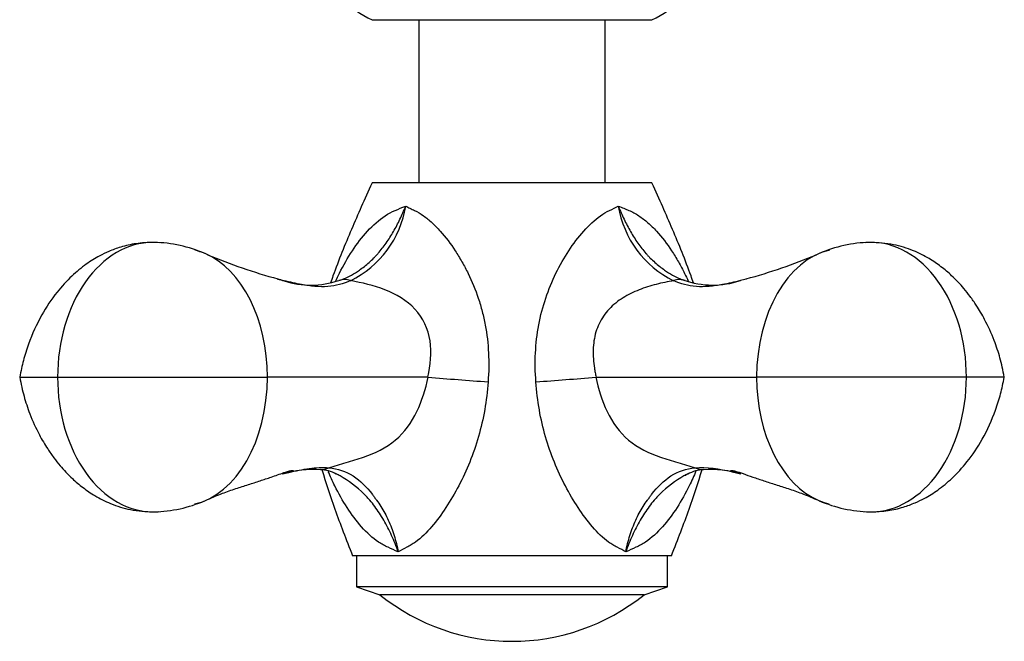
# Model space of a CAD drawing. Units: inches. Extents: x -756 to -118, y -245 to 530.
# Drawn here: x -565 to -501, y -182 to -142 of the extents above; entities that cross this region are included whole.
import ezdxf

# ---------------------------------------------------------------- set-up
doc = ezdxf.new("R2010")
doc.units = ezdxf.units.IN
for name, color, linetype in [('036013', 7, 'Continuous'), ('036017', 7, 'Continuous'), ('036018', 7, 'Continuous'), ('036025', 7, 'Continuous'), ('Default', 7, 'Continuous')]:
    doc.layers.add(name, color=color, linetype=linetype)

# ---------------------------------------------------------------- blocks, each defined once
blk = doc.blocks.new('SE5')
at = {"layer": '036013', "color": 7, "linetype": 'Continuous', "ltscale": 25.4}
for p, q in [((-539.098, -142.141), (-539.098, -152.641)), ((-527.098, -152.641), (-527.098, -142.141))]:
    blk.add_line(p, q, dxfattribs=at)
at = {"layer": '036017', "color": 7, "linetype": 'Continuous', "ltscale": 25.4}
for p, q in [((-543.098, -176.641), (-543.098, -178.641)), ((-523.098, -178.641), (-523.098, -176.641)), ((-523.098, -178.641), (-543.098, -178.641)), ((-543.098, -178.641), (-541.598, -179.141)), ((-524.598, -179.141), (-541.598, -179.141)), ((-524.598, -179.141), (-523.098, -178.641))]:
    blk.add_line(p, q, dxfattribs=at)
blk.add_arc((-533.098, -168.599), 13.542, 231.11993, 308.88007, dxfattribs=at)
at = {"layer": '036018', "color": 7, "linetype": 'Continuous', "ltscale": 25.4}
for p, q in [((-524.098, -152.641), (-542.098, -152.641)), ((-564.764, -165.141), (-562.328, -165.141)), ((-562.328, -165.141), (-548.831, -165.141)), ((-538.505, -165.141), (-548.831, -165.141)), ((-538.491, -165.141), (-538.505, -165.141)), ((-527.691, -165.141), (-527.705, -165.141)), ((-527.691, -165.141), (-517.365, -165.141)), ((-503.868, -165.141), (-517.365, -165.141)), ((-501.432, -165.141), (-503.868, -165.141)), ((-522.848, -176.641), (-543.348, -176.641))]:
    blk.add_line(p, q, dxfattribs=at)
for centre, radius, start, end in [((-546.378, -153.079), 6.53, 296.26694, 350.74106), ((-519.818, -153.08), 6.529, 189.2561, 243.7359), ((-556.313, -165.147), 8.678, 66.56628, 88.66744), ((-509.883, -165.147), 8.678, 91.33256, 113.43372), ((-538.428, -123.144), 36.978, 247.32004, 254.74375), ((-527.766, -123.148), 36.973, 285.25823, 292.68055), ((-546.019, -153.641), 5.578, 251.81029, 288.50139), ((-520.194, -153.569), 5.648, 250.7834, 288.43027), ((-516.583, 87.724), 253.813, 265.04839, 265.92113), ((-549.613, 87.724), 253.813, 274.07887, 274.95161), ((-545.805, -178.51), 7.42, 86.98604, 106.01965), ((-545.482, -173.251), 2.156, 59.9302, 88.62633), ((-520.671, -173.391), 2.298, 92.37259, 119.26813), ((-520.286, -177.808), 6.717, 73.57813, 94.20567), ((-556.313, -165.134), 8.678, 271.33256, 293.43372), ((-509.883, -165.134), 8.678, 246.56628, 268.66744)]:
    blk.add_arc(centre, radius, start, end, dxfattribs=at)
for centre, major_axis, ratio, start_param, end_param in [((-556.197, -165.141), (0, -8.67), 0.707107, 3.14152, 4.712389), ((-556.197, -165.141), (0, -8.67), 0.707107, 3.07475, 3.14152), ((-554.311, -165.141), (0, 8.25), 0.664252, 6.011303, 6.134726), ((-511.885, -165.141), (0, 8.25), 0.664252, 0.146322, 1.570796), ((-509.999, -165.141), (0, -8.67), 0.707107, 3.157044, 3.208435), ((-509.999, -165.141), (0, -8.67), 0.707107, 1.570796, 3.157044), ((-554.311, -165.141), (0, 8.25), 0.664252, 4.712389, 6.011303), ((-543.541, -160.811), (0.642, -1.894), 0.687628, 2.647508, 3.177652), ((-522.655, -160.811), (-0.642, -1.894), 0.687628, 3.105534, 3.635677), ((-556.197, -165.141), (0, 8.67), 0.707107, 1.570796, 3.157044), ((-554.311, -165.141), (0, -8.25), 0.664252, 0.146322, 1.570796), ((-511.885, -165.141), (0, -8.25), 0.664252, 4.712389, 6.011303), ((-509.999, -165.141), (0, 8.67), 0.707107, 3.14152, 4.712389), ((-545.24, -169.089), (0.19, 1.991), 0.705504, 3.151287, 3.538093), ((-520.956, -169.089), (-0.19, 1.991), 0.705504, 2.745092, 3.134412), ((-511.885, -165.141), (0, -8.25), 0.664252, 6.011303, 6.134726), ((-556.197, -165.141), (0, 8.67), 0.707107, 3.157044, 3.208435), ((-509.999, -165.141), (0, 8.67), 0.707107, 3.07475, 3.14152)]:
    blk.add_ellipse(centre, major_axis=major_axis, ratio=ratio, start_param=start_param, end_param=end_param, dxfattribs=at)
for points, knots in [([(-542.098, -152.641), (-542.594, -153.734), (-543.413, -155.566), (-544.306, -157.759), (-544.718, -158.925), (-544.77, -159.073)], [0, 0, 0, 0, 0.1304318, 0.258806, 0.2774391, 0.2774391, 0.2774391, 0.2774391]), ([(-521.426, -159.074), (-521.478, -158.926), (-521.89, -157.759), (-522.783, -155.566), (-523.602, -153.734), (-524.098, -152.641)], [0.7225958, 0.7225958, 0.7225958, 0.7225958, 0.7412399, 0.8695913, 1, 1, 1, 1]), ([(-544.447, -158.984), (-544.366, -158.806), (-544.282, -158.63), (-543.682, -157.435), (-543.098, -156.521), (-542.034, -155.361), (-541.656, -155.023), (-540.845, -154.489), (-540.408, -154.329), (-539.934, -154.13)], [0.4577303, 0.4577303, 0.4577303, 0.4577303, 0.5, 0.5, 0.75, 0.75, 0.875, 0.875, 1, 1, 1, 1]), ([(-543.94, -158.825), (-543.59, -158.678), (-543.248, -158.486), (-542.7, -158.104), (-542.489, -157.937), (-542.183, -157.665), (-542.083, -157.571), (-541.936, -157.425), (-541.888, -157.376), (-541.816, -157.3), (-541.792, -157.275), (-541.747, -157.224), (-541.546, -156.994), (-541.354, -156.746), (-541.027, -156.279), (-540.87, -156.03), (-540.574, -155.517), (-540.435, -155.251), (-540.238, -154.84), (-540.174, -154.7), (-540.051, -154.418), (-539.991, -154.273), (-539.934, -154.13)], [0.0539118, 0.0539118, 0.0539118, 0.0539118, 0.25, 0.25, 0.375, 0.375, 0.4375, 0.4375, 0.46875, 0.46875, 0.484375, 0.484375, 0.5, 0.625, 0.625, 0.75, 0.75, 0.875, 0.875, 0.9375, 0.9375, 1, 1, 1, 1]), ([(-539.934, -154.13), (-539.847, -154.18), (-539.756, -154.228), (-539.568, -154.323), (-539.469, -154.367), (-539.171, -154.507), (-538.978, -154.623), (-538.601, -154.89), (-538.417, -155.042), (-538.057, -155.376), (-537.88, -155.558), (-537.366, -156.137), (-537.048, -156.562), (-536.6, -157.245), (-536.455, -157.48), (-536.178, -157.966), (-536.045, -158.216), (-535.671, -158.981), (-535.452, -159.512), (-535.174, -160.34), (-535.09, -160.622), (-534.941, -161.196), (-534.875, -161.491), (-534.708, -162.382), (-534.639, -162.984), (-534.579, -164.202), (-534.588, -164.819), (-534.637, -165.445)], [0, 0, 0, 0, 0.03125, 0.03125, 0.0625, 0.0625, 0.125, 0.125, 0.1875, 0.1875, 0.25, 0.25, 0.375, 0.375, 0.4375, 0.4375, 0.5, 0.5, 0.625, 0.625, 0.6875, 0.6875, 0.75, 0.75, 0.875, 0.875, 1, 1, 1, 1]), ([(-531.559, -165.445), (-531.658, -164.194), (-531.599, -162.969), (-531.152, -160.59), (-530.771, -159.48), (-529.767, -157.435), (-529.172, -156.521), (-528.141, -155.361), (-527.782, -155.023), (-527.03, -154.489), (-526.611, -154.329), (-526.262, -154.13)], [0, 0, 0, 0, 0.25, 0.25, 0.5, 0.5, 0.75, 0.75, 0.875, 0.875, 1, 1, 1, 1]), ([(-526.262, -154.13), (-526.144, -154.18), (-526.027, -154.228), (-525.799, -154.323), (-525.687, -154.367), (-525.358, -154.507), (-525.148, -154.623), (-524.741, -154.89), (-524.546, -155.042), (-524.166, -155.376), (-523.981, -155.558), (-523.451, -156.137), (-523.129, -156.562), (-522.679, -157.245), (-522.534, -157.48), (-522.256, -157.966), (-522.122, -158.216), (-521.913, -158.633), (-521.835, -158.797), (-521.758, -158.964)], [0, 0, 0, 0, 0.03125, 0.03125, 0.0625, 0.0625, 0.125, 0.125, 0.1875, 0.1875, 0.25, 0.25, 0.375, 0.375, 0.4375, 0.4375, 0.5, 0.5, 0.5397256, 0.5397256, 0.5397256, 0.5397256]), ([(-526.262, -154.13), (-526.205, -154.273), (-526.145, -154.418), (-526.021, -154.701), (-525.958, -154.841), (-525.76, -155.254), (-525.619, -155.522), (-525.323, -156.036), (-525.165, -156.284), (-524.839, -156.751), (-524.647, -156.998), (-524.446, -157.228), (-524.402, -157.278), (-524.377, -157.304), (-524.305, -157.379), (-524.257, -157.428), (-524.11, -157.573), (-524.01, -157.667), (-523.705, -157.939), (-523.494, -158.105), (-522.947, -158.487), (-522.606, -158.678), (-522.257, -158.824)], [0, 0, 0, 0, 0.0625, 0.0625, 0.125, 0.125, 0.25, 0.25, 0.375, 0.375, 0.5, 0.515625, 0.515625, 0.53125, 0.53125, 0.5625, 0.5625, 0.625, 0.625, 0.75, 0.75, 0.9459099, 0.9459099, 0.9459099, 0.9459099]), ([(-556.111, -156.471), (-556.543, -156.483), (-557.216, -156.51), (-558.215, -156.741), (-558.986, -157.024), (-559.734, -157.387), (-560.54, -157.89), (-561.475, -158.662), (-562.462, -159.743), (-563.441, -161.213), (-564.121, -162.714), (-564.554, -164.095), (-564.687, -164.749), (-564.764, -165.141)], [0, 0, 0, 0, 0.089934, 0.165637, 0.227411, 0.275518, 0.35193, 0.441345, 0.54638, 0.676546, 0.830224, 0.91381, 1, 1, 1, 1]), ([(-501.432, -165.141), (-501.522, -164.69), (-501.673, -163.963), (-502.096, -162.686), (-502.608, -161.551), (-503.156, -160.615), (-503.613, -159.958), (-504.007, -159.46), (-504.405, -159.015), (-504.888, -158.535), (-505.502, -158.015), (-506.32, -157.46), (-507.331, -156.952), (-508.64, -156.543), (-509.523, -156.494), (-510.085, -156.471)], [0, 0, 0, 0, 0.098658, 0.187771, 0.298218, 0.376734, 0.427877, 0.475767, 0.517377, 0.560693, 0.627304, 0.695862, 0.780564, 0.881779, 1, 1, 1, 1]), ([(-543.489, -158.934), (-543.95, -159.127), (-544.427, -159.27), (-545.215, -159.333), (-545.493, -159.327), (-546.055, -159.279), (-546.34, -159.236), (-547.003, -159.115), (-547.382, -159.03), (-547.76, -158.939)], [0, 0, 0, 0, 0.25, 0.25, 0.375, 0.375, 0.5, 0.5, 0.6626666, 0.6626666, 0.6626666, 0.6626666]), ([(-538.505, -165.141), (-538.335, -164.369), (-538.257, -163.567), (-538.484, -162.044), (-538.815, -161.331), (-539.869, -160.203), (-540.555, -159.809), (-541.99, -159.243), (-542.766, -159.064), (-543.489, -158.934)], [0, 0, 0, 0, 0.25, 0.25, 0.5, 0.5, 0.75, 0.75, 1, 1, 1, 1]), ([(-522.707, -158.934), (-523.069, -158.999), (-523.444, -159.078), (-524.194, -159.27), (-524.564, -159.384), (-525.28, -159.666), (-525.627, -159.834), (-526.285, -160.244), (-526.587, -160.482), (-526.98, -160.9), (-527.101, -161.051), (-527.317, -161.366), (-527.412, -161.53), (-527.657, -162.044), (-527.768, -162.42), (-527.882, -163.183), (-527.891, -163.577), (-527.851, -164.165), (-527.829, -164.36), (-527.785, -164.653), (-527.769, -164.751), (-527.732, -164.946), (-527.712, -165.044), (-527.691, -165.141)], [0, 0, 0, 0, 0.125, 0.125, 0.25, 0.25, 0.375, 0.375, 0.5, 0.5, 0.5625, 0.5625, 0.625, 0.625, 0.75, 0.75, 0.875, 0.875, 0.9375, 0.9375, 0.96875, 0.96875, 1, 1, 1, 1]), ([(-518.406, -158.931), (-518.794, -159.025), (-519.182, -159.113), (-519.853, -159.236), (-520.139, -159.278), (-520.7, -159.327), (-520.978, -159.333), (-521.768, -159.27), (-522.246, -159.127), (-522.707, -158.934)], [0.3332946, 0.3332946, 0.3332946, 0.3332946, 0.5, 0.5, 0.625, 0.625, 0.75, 0.75, 1, 1, 1, 1]), ([(-564.764, -165.141), (-564.674, -165.592), (-564.524, -166.318), (-564.1, -167.596), (-563.588, -168.731), (-563.04, -169.667), (-562.583, -170.324), (-562.189, -170.821), (-561.791, -171.267), (-561.308, -171.747), (-560.694, -172.267), (-559.876, -172.822), (-558.866, -173.33), (-557.556, -173.739), (-556.673, -173.788), (-556.111, -173.81)], [0, 0, 0, 0, 0.098658, 0.187771, 0.298218, 0.376734, 0.427877, 0.475767, 0.517377, 0.560693, 0.627304, 0.695862, 0.780564, 0.881779, 1, 1, 1, 1]), ([(-544.873, -170.977), (-544.532, -170.863), (-544.141, -170.747), (-543.389, -170.53), (-543.011, -170.42), (-541.904, -170.031), (-541.199, -169.691), (-540.007, -168.697), (-539.547, -168.059), (-538.889, -166.661), (-538.657, -165.906), (-538.491, -165.141)], [0, 0, 0, 0, 0.125, 0.125, 0.25, 0.25, 0.5, 0.5, 0.75, 0.75, 1, 1, 1, 1]), ([(-527.705, -165.141), (-527.539, -165.906), (-527.312, -166.649), (-526.649, -168.061), (-526.187, -168.698), (-525.003, -169.687), (-524.288, -170.033), (-523.183, -170.42), (-522.807, -170.53), (-522.056, -170.747), (-521.666, -170.862), (-521.323, -170.977)], [0, 0, 0, 0, 0.25, 0.25, 0.5, 0.5, 0.75, 0.75, 0.875, 0.875, 1, 1, 1, 1]), ([(-510.085, -173.81), (-509.653, -173.798), (-508.98, -173.772), (-507.981, -173.54), (-507.21, -173.257), (-506.462, -172.895), (-505.656, -172.391), (-504.721, -171.619), (-503.734, -170.538), (-502.755, -169.069), (-502.075, -167.567), (-501.642, -166.187), (-501.509, -165.533), (-501.432, -165.141)], [0, 0, 0, 0, 0.089934, 0.165637, 0.227411, 0.275518, 0.35193, 0.441345, 0.54638, 0.676546, 0.830224, 0.91381, 1, 1, 1, 1]), ([(-534.637, -165.445), (-534.675, -166.052), (-534.75, -166.647), (-534.957, -167.821), (-535.091, -168.399), (-535.417, -169.535), (-535.607, -170.08), (-536.032, -171.132), (-536.267, -171.638), (-536.778, -172.614), (-537.056, -173.085), (-537.636, -173.97), (-537.941, -174.386), (-538.592, -175.143), (-538.941, -175.487), (-539.399, -175.819), (-539.492, -175.881), (-539.68, -175.995), (-539.777, -176.045), (-540.064, -176.188), (-540.245, -176.286), (-540.416, -176.387)], [0, 0, 0, 0, 0.125, 0.125, 0.25, 0.25, 0.375, 0.375, 0.5, 0.5, 0.625, 0.625, 0.75, 0.75, 0.875, 0.875, 0.90625, 0.90625, 0.9375, 0.9375, 1, 1, 1, 1]), ([(-525.78, -176.387), (-525.951, -176.286), (-526.132, -176.188), (-526.419, -176.045), (-526.515, -175.995), (-526.703, -175.882), (-526.795, -175.821), (-527.25, -175.49), (-527.593, -175.155), (-528.251, -174.392), (-528.556, -173.976), (-529.134, -173.095), (-529.408, -172.631), (-529.922, -171.654), (-530.162, -171.139), (-530.588, -170.083), (-530.777, -169.54), (-531.1, -168.421), (-531.234, -167.844), (-531.445, -166.653), (-531.521, -166.052), (-531.559, -165.445)], [0, 0, 0, 0, 0.0625, 0.0625, 0.09375, 0.09375, 0.125, 0.125, 0.25, 0.25, 0.375, 0.375, 0.5, 0.5, 0.625, 0.625, 0.75, 0.75, 0.875, 0.875, 1, 1, 1, 1]), ([(-547.861, -171.368), (-547.726, -171.335), (-547.59, -171.303), (-547.011, -171.169), (-546.569, -171.078), (-545.704, -170.961), (-545.281, -170.936), (-544.873, -170.977)], [0.4235184, 0.4235184, 0.4235184, 0.4235184, 0.5, 0.5, 0.75, 0.75, 1, 1, 1, 1]), ([(-544.873, -170.977), (-544.308, -171.024), (-543.792, -171.202), (-542.853, -171.8), (-542.449, -172.202), (-542.034, -172.747), (-541.988, -172.809), (-541.922, -172.903), (-541.9, -172.935), (-541.851, -172.998), (-541.731, -173.159), (-541.616, -173.326), (-541.354, -173.742), (-541.196, -174.037), (-540.913, -174.662), (-540.788, -174.993), (-540.629, -175.504), (-540.58, -175.677), (-540.492, -176.028), (-540.451, -176.208), (-540.416, -176.387)], [0, 0, 0, 0, 0.25, 0.25, 0.5, 0.5, 0.53125, 0.53125, 0.546875, 0.546875, 0.5625, 0.625, 0.625, 0.75, 0.75, 0.875, 0.875, 0.9375, 0.9375, 1, 1, 1, 1]), ([(-525.78, -176.387), (-525.745, -176.208), (-525.705, -176.028), (-525.616, -175.677), (-525.567, -175.504), (-525.408, -174.993), (-525.283, -174.662), (-525, -174.037), (-524.842, -173.742), (-524.58, -173.326), (-524.466, -173.159), (-524.345, -172.998), (-524.296, -172.935), (-524.275, -172.903), (-524.208, -172.809), (-524.162, -172.747), (-523.747, -172.202), (-523.343, -171.8), (-522.404, -171.202), (-521.888, -171.024), (-521.323, -170.977)], [0, 0, 0, 0, 0.0625, 0.0625, 0.125, 0.125, 0.25, 0.25, 0.375, 0.375, 0.4375, 0.453125, 0.453125, 0.46875, 0.46875, 0.5, 0.5, 0.75, 0.75, 1, 1, 1, 1]), ([(-552.686, -173.02), (-552.339, -172.867), (-551.798, -172.632), (-550.897, -172.321), (-550.089, -172.064), (-549.324, -171.823), (-548.576, -171.57), (-547.914, -171.331), (-547.468, -171.188), (-547.256, -171.139), (-547.164, -171.137), (-547.15, -171.148), (-547.149, -171.153)], [0, 0, 0, 0, 0.1801437, 0.3321212, 0.4643147, 0.5817746, 0.6869619, 0.8000094, 0.8468725, 0.8878025, 0.9249344, 0.9403558, 0.9403558, 0.9403558, 0.9403558]), ([(-545.322, -171.083), (-545.074, -171.953), (-544.441, -173.843), (-543.783, -175.545), (-543.348, -176.641)], [0.7648143, 0.7648143, 0.7648143, 0.7648143, 0.8718482, 1, 1, 1, 1]), ([(-540.416, -176.387), (-540.643, -176.286), (-540.861, -176.188), (-541.178, -176.045), (-541.282, -175.995), (-541.485, -175.882), (-541.584, -175.821), (-542.071, -175.49), (-542.433, -175.155), (-543.113, -174.392), (-543.422, -173.976), (-543.993, -173.095), (-544.255, -172.631), (-544.645, -171.841), (-544.785, -171.53), (-544.916, -171.212)], [0, 0, 0, 0, 0.0625, 0.0625, 0.09375, 0.09375, 0.125, 0.125, 0.25, 0.25, 0.375, 0.375, 0.5, 0.5, 0.5770828, 0.5770828, 0.5770828, 0.5770828]), ([(-540.416, -176.387), (-540.48, -176.208), (-540.548, -176.028), (-540.69, -175.677), (-540.765, -175.504), (-540.997, -174.993), (-541.167, -174.662), (-541.529, -174.037), (-541.721, -173.742), (-542.027, -173.326), (-542.158, -173.159), (-542.294, -172.998), (-542.349, -172.935), (-542.379, -172.903), (-542.468, -172.809), (-542.529, -172.747), (-543.078, -172.202), (-543.604, -171.8), (-544.24, -171.454), (-544.327, -171.409), (-544.414, -171.368)], [0, 0, 0, 0, 0.0625, 0.0625, 0.125, 0.125, 0.25, 0.25, 0.375, 0.375, 0.4375, 0.453125, 0.453125, 0.46875, 0.46875, 0.5, 0.5, 0.75, 0.75, 0.7895874, 0.7895874, 0.7895874, 0.7895874]), ([(-521.266, -171.177), (-521.398, -171.501), (-521.54, -171.817), (-521.932, -172.614), (-522.197, -173.085), (-522.77, -173.97), (-523.078, -174.386), (-523.751, -175.143), (-524.12, -175.487), (-524.61, -175.819), (-524.71, -175.881), (-524.914, -175.995), (-525.017, -176.045), (-525.334, -176.188), (-525.553, -176.286), (-525.78, -176.387)], [0.420845, 0.420845, 0.420845, 0.420845, 0.5, 0.5, 0.625, 0.625, 0.75, 0.75, 0.875, 0.875, 0.90625, 0.90625, 0.9375, 0.9375, 1, 1, 1, 1]), ([(-521.786, -171.37), (-521.872, -171.411), (-521.957, -171.454), (-522.592, -171.8), (-523.118, -172.202), (-523.667, -172.747), (-523.728, -172.809), (-523.817, -172.903), (-523.847, -172.935), (-523.902, -172.998), (-524.038, -173.159), (-524.169, -173.326), (-524.475, -173.742), (-524.667, -174.037), (-525.029, -174.662), (-525.199, -174.993), (-525.432, -175.504), (-525.506, -175.677), (-525.648, -176.028), (-525.716, -176.208), (-525.78, -176.387)], [0.2109898, 0.2109898, 0.2109898, 0.2109898, 0.25, 0.25, 0.5, 0.5, 0.53125, 0.53125, 0.546875, 0.546875, 0.5625, 0.625, 0.625, 0.75, 0.75, 0.875, 0.875, 0.9375, 0.9375, 1, 1, 1, 1]), ([(-522.848, -176.641), (-522.413, -175.545), (-521.756, -173.845), (-521.121, -171.952), (-520.873, -171.083)], [0, 0, 0, 0, 0.1281291, 0.2351136, 0.2351136, 0.2351136, 0.2351136]), ([(-521.944, -171.46), (-521.944, -171.459), (-521.921, -171.44), (-521.847, -171.401), (-521.793, -171.371)], [0.8543277, 0.8543277, 0.8543277, 0.8543277, 0.9152955, 1, 1, 1, 1]), ([(-519.048, -171.153), (-519.046, -171.148), (-519.033, -171.137), (-518.94, -171.139), (-518.684, -171.198), (-518.203, -171.363), (-517.566, -171.587), (-516.871, -171.823), (-516.108, -172.064), (-515.299, -172.321), (-514.398, -172.632), (-513.857, -172.867), (-513.51, -173.02)], [0.0597474, 0.0597474, 0.0597474, 0.0597474, 0.0751701, 0.1123027, 0.1532337, 0.2260909, 0.3130227, 0.4182123, 0.5356749, 0.6678713, 0.8198523, 1, 1, 1, 1]), ([(-518.936, -171.227), (-518.874, -171.241), (-518.812, -171.255), (-518.628, -171.298), (-518.506, -171.326), (-518.385, -171.356)], [0.4649701, 0.4649701, 0.4649701, 0.4649701, 0.5, 0.5, 0.5682739, 0.5682739, 0.5682739, 0.5682739])]:
    blk.add_open_spline(points, degree=3, knots=knots, dxfattribs=at)
for points in [[(-548.172, -158.837), (-548.036, -158.871), (-547.899, -158.905), (-547.763, -158.938)], [(-547.76, -158.939), (-547.897, -158.906), (-548.034, -158.872), (-548.17, -158.837)], [(-544.23, -158.934), (-544.132, -158.901), (-544.036, -158.865), (-543.94, -158.825)], [(-522.257, -158.824), (-522.161, -158.865), (-522.064, -158.901), (-521.966, -158.934)], [(-518.024, -158.837), (-518.151, -158.869), (-518.279, -158.901), (-518.406, -158.931)], [(-521.323, -170.977), (-520.575, -170.902), (-519.762, -171.042), (-518.936, -171.227)]]:
    blk.add_open_spline(points, degree=3, dxfattribs=at)
at = {"layer": '036025', "color": 7, "linetype": 'Continuous', "ltscale": 25.4}
blk.add_line((-542.098, -142.141), (-524.098, -142.141), dxfattribs=at)
for centre, start, end in [((-540.174, -137.526), 192.88553, 247.36928), ((-526.022, -137.526), 292.63072, 347.11447)]:
    blk.add_arc(centre, 5, start, end, dxfattribs=at)

msp = doc.modelspace()

# ---------------------------------------------------------------- block references
at = {"layer": 'Default'}
msp.add_blockref('SE5', (0, 0), dxfattribs=at)

doc.saveas('drawing.dxf')
